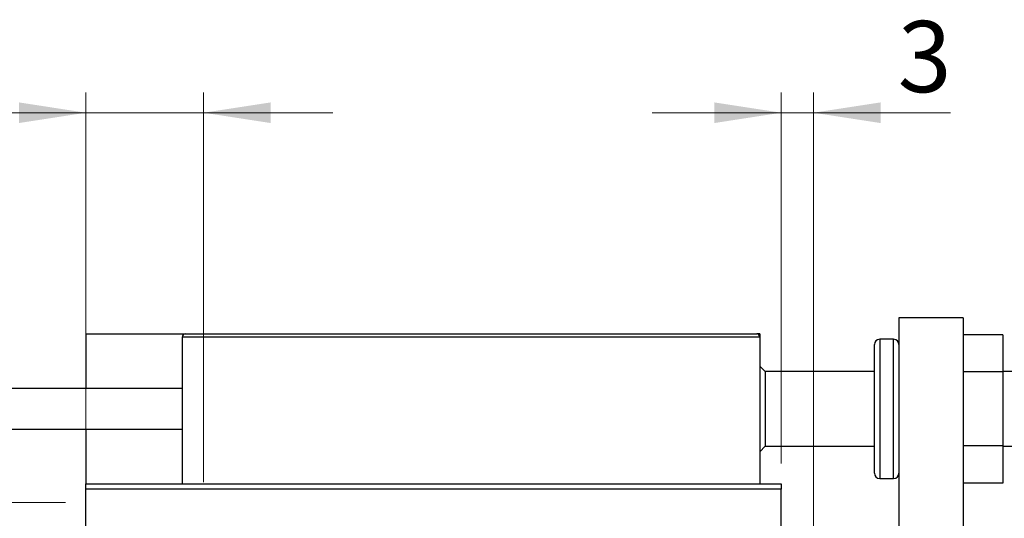
# Model space of a CAD drawing. Units: millimetres. Extents: x 15 to 415, y 5 to 292.
# Drawn here: x 268 to 316, y 213 to 238 of the extents above; entities that cross this region are included whole.
import ezdxf

# ---------------------------------------------------------------- set-up
doc = ezdxf.new("R2010")
doc.units = ezdxf.units.MM
doc.styles.add('SLDTEXTSTYLE0', font='TXT', dxfattribs={"width": 0.75})
doc.dimstyles.new('SLDDIMSTYLE1', dxfattribs={"dimtxt": 3.5, "dimasz": 3.302, "dimexe": 0, "dimexo": 0.0625, "dimgap": 0.875, "dimtad": 1, "dimdec": 0, "dimlfac": 1.9, "dimrnd": 1e-09, "dimzin": 12, "dimdsep": 46, "dimtxsty": 'SLDTEXTSTYLE0', "dimsah": 1, "dimcen": 0.09, "dimadec": 0, "dimazin": 3, "dimtfac": 1, "dimtdec": 0, "dimtmove": 0, "dimatfit": 0, "dimfxl": 1, "dimfrac": 2, "dimtolj": 1, "dimtzin": 12, "dimarcsym": 0})
doc.dimstyles.new('SLDDIMSTYLE2', dxfattribs={"dimtxt": 3.5, "dimasz": 3.302, "dimexe": 0, "dimexo": 0.0625, "dimgap": 0.875, "dimtad": 1, "dimdec": 1, "dimlfac": 1.9, "dimrnd": 1e-09, "dimzin": 12, "dimdsep": 46, "dimtxsty": 'SLDTEXTSTYLE0', "dimsah": 1, "dimcen": 0.09, "dimadec": 0, "dimazin": 3, "dimtfac": 1, "dimtdec": 1, "dimtofl": 0, "dimtmove": 0, "dimatfit": 3, "dimfxl": 1, "dimfrac": 2, "dimtolj": 1, "dimtzin": 12, "dimarcsym": 0})
doc.dimstyles.new('SLDDIMSTYLE3', dxfattribs={"dimtxt": 3.5, "dimasz": 3.302, "dimexe": 0, "dimexo": 0.0625, "dimgap": 0.875, "dimtad": 1, "dimdec": 1, "dimlfac": 1.9, "dimrnd": 1e-09, "dimzin": 12, "dimdsep": 46, "dimtxsty": 'SLDTEXTSTYLE0', "dimsah": 1, "dimcen": 0.09, "dimadec": 0, "dimazin": 3, "dimtfac": 1, "dimtmove": 0, "dimatfit": 0, "dimfxl": 1, "dimfrac": 2, "dimtolj": 1, "dimtzin": 12, "dimarcsym": 0})

# ---------------------------------------------------------------- blocks, each defined once
blk = doc.blocks.new('_D_2')
at = {"color": 7, "linetype": 'Continuous', "lineweight": 0}
for p, q in [((305.414, 215.981), (305.414, 234.224)), ((306.993, 212.823), (306.993, 234.224)), ((305.414, 233.224), (299.064, 233.224)), ((306.993, 233.224), (305.414, 233.224)), ((306.993, 233.224), (313.73, 233.224))]:
    blk.add_line(p, q, dxfattribs=at)
at = {"color": 7, "linetype": 'Continuous', "lineweight": 18}
for points in [[(305.414, 233.224), (302.112, 233.732), (302.112, 232.716)], [(306.993, 233.224), (310.295, 232.716), (310.295, 233.732)]]:
    blk.add_solid(points, dxfattribs=at)
at = {"color": 7, "linetype": 'Continuous', "lineweight": 18, "insert": (311.143, 237.735), "char_height": 3.5, "attachment_point": 1, "style": 'SLDTEXTSTYLE0'}
blk.add_mtext('3', dxfattribs=at)
blk = doc.blocks.new('_D_5')
at = {"color": 7, "linetype": 'Continuous', "lineweight": 0}
for p, q in [((223.94, 214.06), (223.94, 232.544)), ((270.203, 214.06), (222.94, 214.06)), ((223.94, 214.06), (223.94, 205.376)), ((270.203, 205.376), (222.94, 205.376))]:
    blk.add_line(p, q, dxfattribs=at)
at = {"color": 7, "linetype": 'Continuous', "lineweight": 18}
for points in [[(223.94, 214.06), (223.432, 210.758), (224.448, 210.758)], [(223.94, 205.376), (224.448, 208.678), (223.432, 208.678)]]:
    blk.add_solid(points, dxfattribs=at)
at = {"color": 7, "linetype": 'Continuous', "lineweight": 18, "char_height": 3.5, "attachment_point": 1, "rotation": 90, "style": 'SLDTEXTSTYLE0'}
for s, insert in [('16,5', (219.375, 223.493)), ('%%c', (219.428, 218.214))]:
    blk.add_mtext(s, dxfattribs=dict(at, insert=insert))
blk = doc.blocks.new('_D_6')
at = {"color": 7, "linetype": 'Continuous', "lineweight": 0}
for p, q in [((271.203, 215.981), (271.203, 234.224)), ((276.993, 215.06), (276.993, 234.224)), ((271.203, 233.224), (258.123, 233.224)), ((271.203, 233.224), (276.993, 233.224)), ((276.993, 233.224), (283.343, 233.224))]:
    blk.add_line(p, q, dxfattribs=at)
at = {"color": 7, "linetype": 'Continuous', "lineweight": 18}
for points in [[(271.203, 233.224), (267.901, 233.732), (267.901, 232.716)], [(276.993, 233.224), (280.295, 232.716), (280.295, 233.732)]]:
    blk.add_solid(points, dxfattribs=at)
at = {"color": 7, "linetype": 'Continuous', "lineweight": 18, "insert": (258.123, 237.735), "char_height": 3.5, "attachment_point": 1, "style": 'SLDTEXTSTYLE0'}
blk.add_mtext('11,0', dxfattribs=at)

msp = doc.modelspace()

# ---------------------------------------------------------------- linework, layer by layer
at = {"color": 7, "linetype": 'Continuous', "lineweight": 25}
for p, q in [((314.3611, 223.1392), (311.2032, 223.1392)), ((311.2032, 223.1392), (311.2032, 197.1708)), ((314.3611, 223.1392), (314.3611, 197.1708)), ((271.2032, 222.3497), (271.2032, 219.6655)), ((271.2032, 222.3497), (276.0979, 222.3497)), ((304.3611, 222.1918), (275.94, 222.1918)), ((275.94, 222.1918), (275.94, 214.9813)), ((276.0979, 222.3497), (304.2032, 222.3497)), ((304.3611, 222.3497), (304.2032, 222.3497)), ((304.3611, 222.3497), (304.3611, 222.1918)), ((304.3611, 222.1918), (304.3611, 214.9813)), ((310.94, 222.0866), (310.2558, 222.0866)), ((316.3084, 222.3119), (314.3611, 222.3119)), ((316.3084, 222.3119), (316.3084, 220.4887)), ((309.9926, 215.5076), (309.9926, 221.8234)), ((304.6242, 220.5076), (304.3611, 220.7708)), ((309.9926, 220.5076), (304.6242, 220.5076)), ((304.6242, 220.5076), (304.6242, 216.8234)), ((316.3084, 220.4887), (314.3611, 220.4887)), ((320.5189, 220.5076), (316.3084, 220.5076)), ((316.3084, 220.4887), (316.3084, 216.8423)), ((275.94, 219.6655), (250.6768, 219.6655)), ((250.6768, 217.6655), (275.94, 217.6655)), ((271.2032, 217.6655), (271.2032, 214.9813)), ((304.3611, 216.5603), (304.6242, 216.8234)), ((304.6242, 216.8234), (309.9926, 216.8234)), ((316.3084, 216.8423), (314.3611, 216.8423)), ((316.3084, 216.8423), (316.3084, 215.0191)), ((316.3084, 216.8234), (320.5189, 216.8234)), ((310.2558, 215.2445), (310.94, 215.2445)), ((271.2032, 214.9813), (305.4137, 214.9813)), ((271.2032, 214.7181), (271.2032, 214.9813)), ((305.4137, 214.7181), (271.2032, 214.7181)), ((271.2032, 186.2971), (271.2032, 214.7181)), ((305.4137, 214.9813), (305.4137, 214.7181)), ((305.4137, 186.2971), (305.4137, 214.7181)), ((316.3084, 215.0191), (314.3611, 215.0191))]:
    msp.add_line(p, q, dxfattribs=at)
at = {"color": 8, "linetype": 'Continuous', "lineweight": 25}
for p, q in [((310.2558, 222.0866), (310.2558, 215.2445)), ((310.94, 215.2445), (310.94, 222.0866))]:
    msp.add_line(p, q, dxfattribs=at)
at = {"color": 7, "linetype": 'Continuous', "lineweight": 25}
for centre, radius, start, end in [((276.0979, 222.1918), 0.1579, 90, 180), ((304.2032, 222.1918), 0.1579, 0, 90), ((310.2558, 221.8234), 0.2632, 90, 180), ((310.94, 221.8234), 0.2632, 0, 90), ((310.2558, 215.5076), 0.2632, 180, 270), ((310.94, 215.5076), 0.2632, 270, 0)]:
    msp.add_arc(centre, radius, start, end, dxfattribs=at)

# ---------------------------------------------------------------- dimensions: what is measured, and where the dimension line sits
at = {"color": 7, "linetype": 'Continuous', "lineweight": 18}
for base, p1, p2, dimstyle, picture, middle in [((276.9926, 233.2235), (271.2032, 214.9813), (276.9926, 214.0603), 'SLDDIMSTYLE3', '_D_6', (262.6484, 233.2235)), ((305.4137, 233.2235), (306.9926, 211.8234), (305.4137, 214.9813), 'SLDDIMSTYLE1', '_D_2', (312.4365, 233.2235))]:
    dim = msp.add_linear_dim(base=base, p1=p1, p2=p2, dimstyle=dimstyle, dxfattribs=at)
    dim.commit()
    dim.dimension.update_dxf_attribs({"geometry": picture, "text_midpoint": middle, "dimtype": 160})
dim = msp.add_linear_dim(base=(223.94, 205.376), p1=(271.2032, 214.0603), p2=(271.2032, 205.376), angle=90, text='%%c<>', dimstyle='SLDDIMSTYLE2', dxfattribs=at)
dim.commit()
dim.dimension.update_dxf_attribs({"geometry": '_D_5', "text_midpoint": (223.94, 225.3794), "dimtype": 160})

doc.saveas('drawing.dxf')
